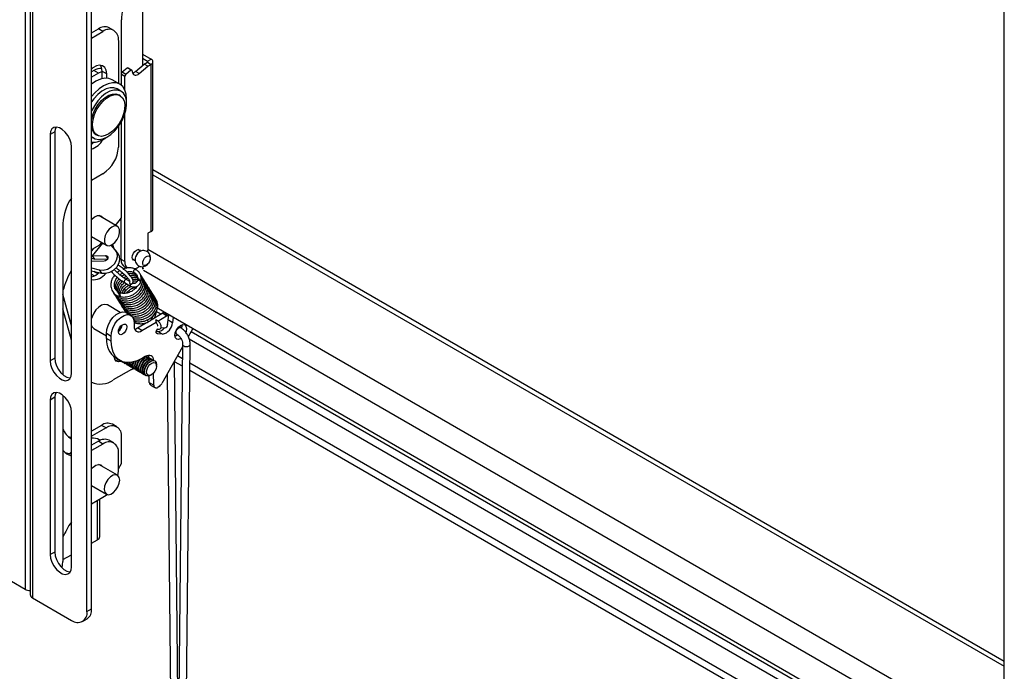
# Model space of a CAD drawing. Units: inches. Extents: x 1 to 327, y 1 to 205.
# Drawn here: x 265 to 276, y 161 to 168 of the extents above; entities that cross this region are included whole.
import ezdxf

# ---------------------------------------------------------------- set-up
doc = ezdxf.new("R2010")
doc.units = ezdxf.units.IN
doc.header["$MEASUREMENT"] = 0

msp = doc.modelspace()

# ---------------------------------------------------------------- linework, layer by layer
at = {"color": 7, "linetype": 'Continuous', "lineweight": 25}
for p, q in [((265.245, 176.456), (265.245, 161.619)), ((265.303, 176.395), (265.303, 161.558)), ((265.33, 176.358), (265.33, 161.521)), ((265.955, 161.364), (265.955, 175.793)), ((266.008, 161.395), (266.008, 175.823)), ((276.49, 155.283), (276.49, 169.711)), ((266.592, 168.886), (266.592, 167.631)), ((266.352, 167.404), (266.352, 168.158)), ((266.008, 168.008), (266.086, 168.054)), ((266.139, 168.023), (266.086, 168.054)), ((266.264, 168.036), (266.211, 168.066)), ((266.008, 167.947), (266.139, 168.023)), ((266.316, 167.921), (266.316, 167.427)), ((266.592, 167.764), (266.691, 167.706)), ((266.592, 167.715), (266.649, 167.682)), ((266.649, 167.682), (266.691, 167.706)), ((266.034, 167.574), (266.008, 167.559)), ((266.086, 167.543), (266.034, 167.574)), ((266.359, 167.558), (266.416, 167.607)), ((266.401, 167.534), (266.459, 167.582)), ((266.459, 167.582), (266.416, 167.607)), ((266.416, 167.607), (266.43, 167.605)), ((266.43, 167.605), (266.472, 167.58)), ((266.472, 167.58), (266.459, 167.582)), ((266.472, 167.58), (266.479, 167.551)), ((266.513, 167.565), (266.613, 167.649)), ((266.555, 167.54), (266.655, 167.625)), ((266.613, 167.649), (266.649, 167.67)), ((266.655, 167.625), (266.613, 167.649)), ((266.649, 167.67), (266.691, 167.645)), ((266.655, 167.625), (266.691, 167.645)), ((266.691, 165.726), (266.691, 167.645)), ((266.713, 165.757), (266.713, 167.676)), ((266.086, 167.543), (266.008, 167.498)), ((266.129, 167.568), (266.182, 167.537)), ((266.129, 167.48), (266.129, 167.568)), ((266.182, 167.486), (266.182, 167.537)), ((266.333, 167.418), (266.244, 167.469)), ((266.352, 167.54), (266.359, 167.558)), ((266.391, 167.508), (266.352, 167.53)), ((266.359, 167.558), (266.401, 167.534)), ((266.401, 167.534), (266.391, 167.508)), ((266.391, 167.35), (266.391, 167.508)), ((266.555, 167.54), (266.513, 167.565)), ((266.345, 167.338), (266.301, 167.364)), ((266.335, 167.286), (266.32, 167.295)), ((266.391, 165.381), (266.391, 167.08)), ((266.316, 166.932), (266.316, 166.696)), ((266.352, 165.882), (266.352, 166.989)), ((265.586, 166.87), (265.534, 166.839)), ((265.534, 166.839), (265.534, 164.241)), ((265.586, 166.87), (265.586, 164.272)), ((266.008, 166.811), (266.033, 166.797)), ((266.058, 166.84), (266.073, 166.832)), ((265.777, 164.101), (265.777, 166.699)), ((266.139, 166.39), (266.008, 166.314)), ((276.49, 160.791), (266.713, 166.435)), ((266.305, 165.785), (266.091, 165.909)), ((266.284, 165.797), (266.352, 165.882)), ((266.348, 165.405), (266.348, 165.878)), ((265.68, 165.819), (265.68, 164.081)), ((266.008, 165.668), (266.18, 165.569)), ((266.008, 165.666), (266.011, 165.666)), ((266.691, 165.726), (266.656, 165.706)), ((266.656, 165.706), (266.656, 165.534)), ((266.016, 165.523), (266.104, 165.574)), ((266.104, 165.574), (266.125, 165.6)), ((266.281, 165.517), (266.234, 165.571)), ((266.249, 165.579), (266.259, 165.542)), ((266.008, 165.518), (266.016, 165.523)), ((266.008, 165.444), (266.019, 165.447)), ((266.019, 165.447), (266.167, 165.451)), ((266.046, 165.409), (266.019, 165.447)), ((266.167, 165.451), (266.194, 165.414)), ((266.315, 165.471), (266.288, 165.508)), ((266.571, 165.501), (266.54, 165.519)), ((266.656, 165.534), (266.652, 165.495)), ((266.008, 165.419), (266.046, 165.409)), ((266.154, 165.386), (266.008, 165.381)), ((266.046, 165.409), (266.194, 165.414)), ((266.391, 165.381), (266.348, 165.405)), ((266.387, 165.32), (266.411, 165.306)), ((266.478, 165.413), (266.51, 165.394)), ((266.592, 165.323), (266.592, 165.298)), ((266.008, 165.308), (266.097, 165.287)), ((266.008, 165.277), (266.123, 165.25)), ((266.034, 165.271), (266.081, 165.243)), ((266.097, 165.287), (266.123, 165.25)), ((266.592, 165.298), (266.608, 165.307)), ((266.385, 165.142), (266.455, 165.1)), ((266.448, 165.152), (266.406, 165.177)), ((266.427, 165.165), (266.44, 165.17)), ((265.777, 164.645), (265.68, 165.007)), ((266.384, 165.022), (266.399, 165.046)), ((266.337, 164.798), (266.191, 164.883)), ((265.777, 164.478), (265.68, 164.84)), ((266.394, 164.811), (266.401, 164.797)), ((266.458, 164.765), (266.405, 164.795)), ((266.692, 164.713), (266.817, 164.788)), ((266.756, 164.832), (266.73, 164.736)), ((266.749, 164.858), (276.49, 159.234)), ((266.756, 164.854), (266.756, 164.832)), ((266.769, 164.697), (266.87, 164.758)), ((266.87, 164.758), (266.817, 164.788)), ((266.886, 164.76), (266.833, 164.79)), ((266.893, 164.774), (266.891, 164.755)), ((266.008, 164.646), (266.013, 164.636)), ((266.497, 164.682), (266.497, 164.637)), ((266.534, 164.619), (266.64, 164.682)), ((266.587, 164.589), (266.751, 164.686)), ((266.882, 164.657), (266.892, 164.741)), ((266.946, 164.744), (266.938, 164.679)), ((267.023, 164.627), (267.011, 164.633)), ((266.035, 164.612), (266.179, 164.529)), ((266.232, 164.523), (266.179, 164.554)), ((266.18, 164.497), (266.179, 164.554)), ((266.232, 164.467), (266.232, 164.523)), ((266.587, 164.589), (266.534, 164.619)), ((266.77, 164.579), (266.751, 164.58)), ((266.823, 164.548), (266.764, 164.552)), ((266.823, 164.548), (266.77, 164.579)), ((266.805, 164.624), (266.851, 164.621)), ((266.98, 164.552), (266.987, 164.548)), ((267.03, 164.623), (267.023, 164.627)), ((267.172, 164.613), (267.119, 164.519)), ((266.232, 164.467), (266.18, 164.497)), ((267.054, 164.432), (266.993, 158.752)), ((267.079, 158.752), (267.14, 164.431)), ((266.629, 164.295), (266.592, 164.273)), ((266.633, 164.297), (266.644, 164.293)), ((266.648, 164.291), (266.644, 164.293)), ((267.054, 164.404), (266.815, 163.98)), ((267.052, 164.264), (266.994, 164.298)), ((265.586, 164.272), (265.534, 164.241)), ((266.272, 164.282), (266.279, 164.276)), ((266.279, 164.276), (266.283, 164.274)), ((266.279, 164.276), (266.279, 164.276)), ((266.283, 164.275), (266.336, 164.245)), ((266.3, 164.264), (266.305, 164.261)), ((266.322, 164.251), (266.327, 164.249)), ((266.345, 164.239), (266.35, 164.236)), ((266.367, 164.226), (266.372, 164.223)), ((266.389, 164.213), (266.394, 164.21)), ((266.411, 164.2), (266.416, 164.197)), ((266.434, 164.187), (266.439, 164.184)), ((266.671, 164.278), (266.666, 164.281)), ((266.693, 164.265), (266.688, 164.268)), ((266.715, 164.252), (266.71, 164.255)), ((266.734, 164.241), (266.733, 164.242)), ((266.754, 164.182), (266.754, 164.196)), ((267.006, 159.914), (266.96, 164.237)), ((267.052, 164.179), (266.96, 164.232)), ((276.49, 158.816), (267.138, 164.214)), ((266.468, 164.144), (266.257, 164.022)), ((266.456, 164.174), (266.461, 164.171)), ((266.468, 164.144), (266.49, 164.159)), ((266.478, 164.161), (266.483, 164.159)), ((266.501, 164.149), (266.505, 164.146)), ((266.523, 164.136), (266.528, 164.133)), ((266.545, 164.123), (266.55, 164.12)), ((266.567, 164.11), (266.572, 164.107)), ((266.59, 164.097), (266.595, 164.094)), ((266.612, 164.084), (266.617, 164.081)), ((266.634, 164.071), (266.635, 164.071)), ((266.671, 163.992), (266.669, 164.069)), ((266.685, 164.076), (266.697, 164.083)), ((266.723, 163.962), (266.721, 164.103)), ((266.875, 164.087), (266.932, 158.787)), ((276.49, 158.73), (267.137, 164.129)), ((266.671, 163.992), (266.723, 163.962)), ((266.684, 163.964), (266.736, 163.934)), ((265.68, 163.845), (265.68, 161.94)), ((266.784, 163.947), (266.768, 163.937)), ((265.586, 163.823), (265.534, 163.792)), ((265.534, 163.792), (265.534, 162.017)), ((265.586, 163.823), (265.586, 162.047)), ((265.777, 161.877), (265.777, 163.652)), ((266.3, 163.483), (266.247, 163.513)), ((266.122, 163.501), (266.008, 163.435)), ((266.175, 163.471), (266.016, 163.379)), ((266.175, 163.471), (266.122, 163.501)), ((265.741, 163.372), (265.777, 163.363)), ((266.016, 163.379), (266.008, 163.374)), ((266.087, 163.318), (266.008, 163.272)), ((266.139, 163.287), (266.008, 163.211)), ((266.139, 163.287), (266.087, 163.318)), ((266.11, 163.329), (266.097, 163.336)), ((266.264, 163.299), (266.212, 163.33)), ((266.352, 163.062), (266.352, 163.368)), ((266.316, 162.981), (266.316, 163.185)), ((266.305, 162.928), (266.091, 163.051)), ((266.316, 163.001), (266.352, 163.062)), ((266.008, 162.81), (266.18, 162.711)), ((266.011, 162.808), (266.008, 162.808)), ((266.008, 162.599), (266.139, 162.675)), ((266.102, 162.225), (266.102, 162.653)), ((266.008, 162.15), (266.075, 162.188)), ((265.586, 162.047), (265.534, 162.017)), ((264.531, 162.032), (265.245, 161.619)), ((265.68, 161.96), (265.777, 162.016)), ((265.33, 161.521), (265.779, 161.262)), ((265.955, 161.364), (266.008, 161.395)), ((265.904, 161.25), (265.956, 161.28))]:
    msp.add_line(p, q, dxfattribs=at)
at = {"color": 8, "linetype": 'Continuous', "lineweight": 25}
for p, q in [((266.649, 167.682), (266.649, 167.67)), ((266.713, 166.379), (276.49, 160.735)), ((266.019, 165.447), (266.137, 165.593)), ((266.008, 165.502), (266.033, 165.533)), ((266.656, 165.524), (276.49, 159.846)), ((266.008, 165.238), (266.042, 165.219)), ((266.606, 165.283), (276.49, 159.578)), ((266.75, 164.81), (266.803, 164.78)), ((266.938, 164.679), (266.888, 164.707)), ((267.03, 164.648), (267.045, 164.64)), ((266.764, 164.552), (266.753, 164.558)), ((267.152, 164.578), (276.49, 159.187)), ((267.13, 164.493), (276.49, 159.089)), ((266.008, 163.383), (266.016, 163.379)), ((266.075, 162.188), (266.075, 162.638))]:
    msp.add_line(p, q, dxfattribs=at)
at = {"color": 7, "linetype": 'Continuous', "lineweight": 25, "flags": 128}
for points in [[(266.182, 167.537), (266.176, 167.579), (266.16, 167.611), (266.134, 167.63), (266.101, 167.636), (266.063, 167.627), (266.024, 167.604), (266.008, 167.591)], [(266.129, 167.568), (266.123, 167.61), (266.111, 167.636)], [(266.244, 167.469), (266.205, 167.483), (266.159, 167.486), (266.109, 167.475), (266.058, 167.451), (266.008, 167.417)], [(266.129, 167.562), (266.121, 167.559), (266.086, 167.543)], [(266.479, 167.551), (266.483, 167.54), (266.489, 167.531), (266.497, 167.525), (266.507, 167.522), (266.518, 167.522), (266.53, 167.525), (266.543, 167.531), (266.555, 167.54)], [(266.293, 167.432), (266.247, 167.435), (266.198, 167.423), (266.146, 167.4), (266.094, 167.364), (266.045, 167.318), (266.008, 167.276)], [(266.301, 167.364), (266.301, 167.364), (266.263, 167.377), (266.221, 167.376), (266.174, 167.363), (266.126, 167.336), (266.079, 167.299), (266.036, 167.251), (266.008, 167.214)], [(266.382, 167.054), (266.4, 167.116), (266.409, 167.175), (266.408, 167.229), (266.396, 167.276), (266.375, 167.313), (266.345, 167.339), (266.307, 167.351), (266.264, 167.351), (266.218, 167.337), (266.17, 167.311), (266.123, 167.273), (266.079, 167.226), (266.041, 167.171), (266.009, 167.112), (266.008, 167.11)], [(266.409, 167.217), (266.41, 167.245), (266.405, 167.302), (266.39, 167.351), (266.366, 167.39), (266.333, 167.417), (266.293, 167.432)], [(266.008, 167.012), (266.01, 167.022), (266.026, 167.077), (266.051, 167.132), (266.084, 167.184), (266.122, 167.229), (266.164, 167.265), (266.207, 167.291), (266.249, 167.305), (266.288, 167.306), (266.32, 167.295)], [(266.018, 166.96), (266.025, 167.013), (266.041, 167.069), (266.066, 167.124), (266.099, 167.175), (266.137, 167.22), (266.179, 167.257), (266.222, 167.283), (266.264, 167.297), (266.303, 167.298), (266.336, 167.286), (266.363, 167.262), (266.381, 167.227), (266.389, 167.183), (266.387, 167.132), (266.376, 167.077), (266.355, 167.022), (266.326, 166.968), (266.29, 166.919), (266.25, 166.878), (266.208, 166.847), (266.165, 166.827), (266.124, 166.819), (266.087, 166.825), (266.057, 166.843), (266.035, 166.873), (266.022, 166.913), (266.018, 166.96)], [(266.008, 166.817), (266.017, 166.808), (266.051, 166.789), (266.092, 166.782), (266.136, 166.789), (266.184, 166.81), (266.231, 166.842), (266.277, 166.884), (266.319, 166.936), (266.354, 166.993), (266.382, 167.054)], [(265.777, 166.699), (265.772, 166.741), (265.757, 166.786), (265.735, 166.829), (265.706, 166.867), (265.672, 166.898), (265.638, 166.918), (265.605, 166.926), (265.575, 166.921), (265.553, 166.904), (265.538, 166.876), (265.534, 166.839)], [(265.6, 166.926), (265.591, 166.906), (265.586, 166.87)], [(266.008, 166.728), (266.011, 166.729), (266.036, 166.751)], [(266.136, 165.883), (266.125, 165.897), (266.103, 165.908), (266.074, 165.906), (266.043, 165.891), (266.013, 165.865), (266.008, 165.859)], [(266.156, 165.606), (266.167, 165.58), (266.188, 165.565), (266.215, 165.564), (266.245, 165.577), (266.275, 165.602), (266.301, 165.635), (266.32, 165.674), (266.33, 165.713), (266.329, 165.748), (266.317, 165.774), (266.297, 165.789), (266.27, 165.79), (266.239, 165.777), (266.209, 165.753), (266.183, 165.719), (266.164, 165.68), (266.155, 165.641), (266.156, 165.606)], [(266.097, 165.287), (266.142, 165.284), (266.19, 165.296), (266.234, 165.32), (266.271, 165.355), (266.296, 165.396), (266.306, 165.44), (266.301, 165.482), (266.281, 165.517)], [(266.123, 165.25), (266.169, 165.247), (266.216, 165.258), (266.261, 165.282), (266.297, 165.317), (266.322, 165.359), (266.333, 165.403), (266.328, 165.444), (266.315, 165.471)], [(266.167, 165.451), (266.18, 165.449), (266.19, 165.442), (266.195, 165.432), (266.195, 165.419), (266.19, 165.407), (266.181, 165.396), (266.168, 165.389), (266.154, 165.386)], [(266.507, 165.396), (266.505, 165.396), (266.489, 165.399), (266.479, 165.411), (266.475, 165.43), (266.479, 165.453), (266.489, 165.477), (266.505, 165.498), (266.523, 165.513), (266.542, 165.52), (266.557, 165.516), (266.568, 165.504), (266.569, 165.502)], [(266.596, 165.357), (266.596, 165.377), (266.603, 165.399), (266.615, 165.419), (266.631, 165.436), (266.648, 165.445), (266.664, 165.446), (266.675, 165.439), (266.682, 165.425), (266.681, 165.405), (266.675, 165.383), (266.663, 165.362), (266.647, 165.346), (266.63, 165.337), (266.614, 165.335), (266.602, 165.342), (266.596, 165.357)], [(266.496, 165.256), (266.494, 165.258), (266.492, 165.264), (266.492, 165.27), (266.495, 165.278), (266.499, 165.285)], [(266.499, 165.285), (266.505, 165.29), (266.51, 165.292), (266.515, 165.292), (266.517, 165.291)], [(266.191, 164.883), (266.183, 164.886), (266.154, 164.89), (266.122, 164.88), (266.09, 164.859), (266.059, 164.828), (266.033, 164.789), (266.014, 164.747), (266.008, 164.729)], [(266.179, 164.554), (266.183, 164.6), (266.199, 164.648), (266.223, 164.696), (266.254, 164.738), (266.29, 164.772), (266.328, 164.794), (266.364, 164.804), (266.396, 164.799), (266.405, 164.795)], [(266.232, 164.523), (266.236, 164.569), (266.251, 164.618), (266.276, 164.665), (266.307, 164.708), (266.343, 164.741), (266.381, 164.764), (266.417, 164.773), (266.449, 164.769), (266.474, 164.751), (266.491, 164.721), (266.497, 164.682)], [(266.708, 164.746), (266.711, 164.749), (266.715, 164.755), (266.718, 164.759), (266.72, 164.762), (266.719, 164.762), (266.716, 164.76), (266.712, 164.756), (266.709, 164.753)], [(266.892, 164.741), (266.893, 164.747), (266.892, 164.752), (266.89, 164.756), (266.887, 164.759), (266.884, 164.761), (266.88, 164.761), (266.875, 164.76), (266.87, 164.758)], [(266.013, 164.636), (266.031, 164.615), (266.035, 164.612)], [(266.316, 164.574), (266.319, 164.597), (266.33, 164.621), (266.345, 164.642), (266.363, 164.657), (266.382, 164.664), (266.398, 164.662), (266.408, 164.65), (266.412, 164.631), (266.409, 164.608), (266.399, 164.584), (266.383, 164.563), (266.365, 164.547), (266.346, 164.541), (266.331, 164.543), (266.32, 164.555), (266.316, 164.574)], [(266.497, 164.637), (266.499, 164.618), (266.505, 164.602), (266.513, 164.59), (266.524, 164.581), (266.538, 164.576), (266.553, 164.576), (266.57, 164.58), (266.587, 164.589)], [(266.965, 164.533), (266.97, 164.565), (266.984, 164.598), (267.005, 164.627), (267.03, 164.648), (267.056, 164.658), (267.078, 164.654), (267.092, 164.638), (267.098, 164.612), (267.093, 164.58), (267.09, 164.569)], [(267.044, 164.655), (267.045, 164.643), (267.042, 164.616)], [(266.503, 164.607), (266.517, 164.611), (266.534, 164.619)], [(266.764, 164.552), (266.756, 164.555), (266.751, 164.564), (266.75, 164.576), (266.753, 164.59), (266.761, 164.604), (266.764, 164.609)], [(267.034, 164.497), (267.033, 164.497), (267.007, 164.487), (266.986, 164.491), (266.971, 164.507), (266.965, 164.533)], [(266.998, 164.541), (266.98, 164.527), (266.966, 164.521)], [(266.592, 164.273), (266.531, 164.243), (266.471, 164.225), (266.414, 164.222), (266.363, 164.232), (266.319, 164.256), (266.283, 164.292), (266.256, 164.341), (266.239, 164.399), (266.232, 164.467)], [(266.629, 164.295), (266.646, 164.304), (266.663, 164.308), (266.679, 164.308), (266.692, 164.303), (266.703, 164.294), (266.712, 164.282), (266.717, 164.266), (266.719, 164.249)], [(266.629, 164.295), (266.651, 164.289), (266.656, 164.284)], [(266.666, 164.28), (266.664, 164.296), (266.661, 164.307)], [(265.534, 164.241), (265.538, 164.199), (265.553, 164.154), (265.575, 164.111), (265.605, 164.073), (265.638, 164.042), (265.672, 164.022), (265.706, 164.014), (265.735, 164.019), (265.757, 164.036), (265.772, 164.064), (265.777, 164.101)], [(265.586, 164.272), (265.591, 164.229), (265.606, 164.185), (265.628, 164.141), (265.657, 164.103), (265.691, 164.073), (265.725, 164.053), (265.758, 164.045), (265.763, 164.045)], [(266.349, 164.236), (266.345, 164.234), (266.316, 164.229), (266.292, 164.239), (266.277, 164.261), (266.272, 164.282)], [(266.29, 164.271), (266.28, 164.276), (266.276, 164.28)], [(266.284, 164.247), (266.313, 164.252), (266.319, 164.254)], [(266.3, 164.264), (266.298, 164.266), (266.294, 164.269)], [(266.312, 164.258), (266.303, 164.263), (266.299, 164.266)], [(266.322, 164.251), (266.32, 164.253), (266.316, 164.256)], [(266.334, 164.246), (266.325, 164.25), (266.321, 164.253)], [(266.345, 164.239), (266.342, 164.24), (266.338, 164.243)], [(266.359, 164.232), (266.347, 164.237), (266.343, 164.241)], [(266.367, 164.226), (266.365, 164.227), (266.357, 164.234)], [(266.381, 164.219), (266.37, 164.224), (266.361, 164.233)], [(266.389, 164.213), (266.387, 164.214), (266.375, 164.228)], [(266.404, 164.206), (266.392, 164.212), (266.379, 164.227)], [(266.493, 164.155), (266.481, 164.16), (266.467, 164.179), (266.463, 164.208), (266.465, 164.224)], [(266.501, 164.149), (266.498, 164.15), (266.484, 164.169), (266.48, 164.198), (266.486, 164.228)], [(266.515, 164.142), (266.503, 164.147), (266.489, 164.166), (266.485, 164.195), (266.492, 164.229), (266.492, 164.23)], [(266.537, 164.129), (266.525, 164.134), (266.511, 164.153), (266.507, 164.182), (266.514, 164.216), (266.524, 164.24)], [(266.545, 164.123), (266.543, 164.124), (266.529, 164.143), (266.525, 164.172), (266.531, 164.206), (266.548, 164.241), (266.557, 164.254)], [(266.559, 164.116), (266.548, 164.122), (266.534, 164.14), (266.53, 164.169), (266.536, 164.203), (266.552, 164.238), (266.569, 164.26)], [(266.567, 164.11), (266.565, 164.112), (266.551, 164.13), (266.547, 164.159), (266.554, 164.193), (266.57, 164.228), (266.593, 164.257), (266.62, 164.278), (266.646, 164.285), (266.666, 164.281)], [(266.582, 164.104), (266.57, 164.109), (266.556, 164.128), (266.552, 164.156), (266.559, 164.19), (266.575, 164.225), (266.598, 164.255), (266.625, 164.275), (266.651, 164.282), (266.673, 164.276), (266.679, 164.271)], [(266.59, 164.097), (266.587, 164.099), (266.573, 164.117), (266.569, 164.146), (266.576, 164.18), (266.592, 164.215), (266.615, 164.245), (266.642, 164.265), (266.669, 164.272), (266.688, 164.268)], [(266.604, 164.091), (266.592, 164.096), (266.578, 164.115), (266.574, 164.143), (266.581, 164.178), (266.597, 164.212), (266.62, 164.242), (266.647, 164.262), (266.674, 164.269), (266.695, 164.263), (266.701, 164.258)], [(266.612, 164.084), (266.61, 164.086), (266.596, 164.105), (266.592, 164.133), (266.598, 164.168), (266.614, 164.202), (266.638, 164.232), (266.665, 164.252), (266.691, 164.259), (266.71, 164.255)], [(266.626, 164.078), (266.614, 164.083), (266.601, 164.102), (266.597, 164.131), (266.603, 164.165), (266.619, 164.199), (266.643, 164.229), (266.669, 164.249), (266.696, 164.257), (266.718, 164.25), (266.723, 164.246)], [(266.634, 164.071), (266.632, 164.073), (266.618, 164.092), (266.614, 164.12), (266.62, 164.155), (266.637, 164.189), (266.66, 164.219), (266.687, 164.239), (266.713, 164.247), (266.733, 164.242)], [(266.622, 164.154), (266.638, 164.189), (266.661, 164.218), (266.688, 164.238), (266.714, 164.246), (266.736, 164.24), (266.75, 164.221), (266.754, 164.196)], [(266.645, 164.147), (266.659, 164.176), (266.678, 164.2), (266.7, 164.216), (266.721, 164.223), (266.739, 164.218), (266.751, 164.202), (266.754, 164.179), (266.749, 164.15), (266.735, 164.122), (266.716, 164.098), (266.694, 164.081), (266.673, 164.075), (266.655, 164.08), (266.643, 164.095), (266.64, 164.119), (266.645, 164.147)], [(266.685, 164.076), (266.681, 164.074), (266.655, 164.066), (266.633, 164.072), (266.619, 164.091), (266.615, 164.12), (266.622, 164.154)], [(266.723, 163.962), (266.724, 163.952), (266.727, 163.944), (266.731, 163.938), (266.737, 163.934), (266.744, 163.931), (266.751, 163.931), (266.76, 163.933), (266.768, 163.937)], [(265.777, 163.652), (265.772, 163.694), (265.757, 163.739), (265.735, 163.782), (265.706, 163.821), (265.672, 163.851), (265.638, 163.871), (265.605, 163.879), (265.575, 163.874), (265.553, 163.857), (265.538, 163.829), (265.534, 163.792)], [(265.6, 163.879), (265.591, 163.859), (265.586, 163.823)], [(265.705, 163.188), (265.751, 163.178), (265.777, 163.178)], [(265.777, 163.199), (265.763, 163.181), (265.76, 163.178)], [(266.008, 163.002), (266.028, 163.022), (266.059, 163.043), (266.089, 163.051), (266.115, 163.047), (266.134, 163.029), (266.136, 163.025)], [(266.31, 162.924), (266.313, 162.939), (266.316, 162.981)], [(266.224, 162.909), (266.196, 162.88), (266.173, 162.843), (266.158, 162.803), (266.154, 162.766), (266.16, 162.735), (266.176, 162.714), (266.2, 162.705), (266.229, 162.711), (266.26, 162.73), (266.288, 162.759), (266.311, 162.796), (266.326, 162.836), (266.331, 162.873), (266.324, 162.904), (266.308, 162.925), (266.284, 162.934), (266.255, 162.928), (266.224, 162.909)], [(266.139, 162.675), (266.174, 162.698), (266.186, 162.708)], [(265.586, 162.047), (265.591, 162.005), (265.606, 161.96), (265.628, 161.917), (265.657, 161.879), (265.691, 161.848), (265.725, 161.828), (265.758, 161.82), (265.763, 161.82)], [(265.534, 162.017), (265.538, 161.975), (265.553, 161.93), (265.575, 161.887), (265.605, 161.848), (265.638, 161.818), (265.672, 161.798), (265.706, 161.79), (265.735, 161.795), (265.757, 161.812), (265.772, 161.84), (265.777, 161.877)], [(265.67, 161.866), (265.676, 161.898), (265.68, 161.94)]]:
    msp.add_lwpolyline(points, dxfattribs=at)
at = {"color": 8, "linetype": 'Continuous', "lineweight": 25, "flags": 128}
for points in [[(266.987, 164.548), (266.981, 164.556), (266.978, 164.568), (266.981, 164.583), (266.987, 164.598), (266.997, 164.611), (267.009, 164.621)], [(267.004, 164.626), (267.013, 164.629), (267.023, 164.627)], [(267.009, 164.621), (267.02, 164.625), (267.03, 164.623), (267.03, 164.623)], [(267.054, 164.431), (267.058, 164.422), (267.067, 164.414), (267.081, 164.408), (267.097, 164.406), (267.114, 164.408), (267.128, 164.413)], [(267.128, 164.413), (267.137, 164.421), (267.14, 164.431)]]:
    msp.add_lwpolyline(points, dxfattribs=at)
at = {"color": 7, "linetype": 'Continuous', "lineweight": 25}
for centre, radius, start, end in [((267.002, 168.146), 0.651, 157.9788, 178.8918), ((266.16, 167.951), 0.126, 65.6929, 125.6176), ((266.208, 167.939), 0.109, 350.786, 129.2033), ((266.68, 167.676), 0.0327, 290.7834, 69.2166), ((266.114, 167.449), 0.148, 85.1506, 122.8539), ((266.647, 167.676), 0.00655, 290.7834, 69.2166), ((266.46, 167.623), 0.0788, 284.3289, 312.0113), ((266.116, 166.933), 0.109, 189.5987, 237.8286), ((266.019, 167), 0.249, 267.4792, 307.3818), ((265.921, 166.902), 0.247, 290.5629, 331.1325), ((265.932, 166.714), 0.384, 302.6055, 357.3945), ((266.243, 165.794), 0.564, 145.7986, 177.534), ((266.676, 165.76), 0.0376, 294.3747, 354.3052), ((266.611, 165.407), 0.101, 130.1137, 162.1094), ((266.441, 165.395), 0.0927, 173.7999, 234.8879), ((266.49, 165.372), 0.0995, 175.043, 222.5966), ((266.433, 165.464), 0.183, 291.6306, 312.3261), ((266.465, 164.852), 0.809, 148.4665, 166.002), ((265.948, 165.413), 0.216, 286.2599, 313.2659), ((266.028, 165.348), 0.175, 263.4754, 324.4149), ((266.464, 165.138), 0.0211, 140.7056, 219.6411), ((266.827, 164.776), 0.0157, 65.4738, 127.17), ((266.253, 164.667), 0.107, 306.4475, 353.5578), ((266.794, 164.689), 0.144, 281.6496, 355.8615), ((266.843, 164.66), 0.0393, 281.6496, 355.8615), ((266.761, 164.681), 0.103, 274.9293, 324.6285), ((266.426, 164.477), 0.247, 175.3006, 234.7332), ((266.433, 164.234), 0.0402, 194.4559, 237.8836), ((266.436, 164.231), 0.0389, 191.2607, 254.2584), ((266.457, 164.224), 0.0433, 182.4329, 237.0777), ((266.46, 164.221), 0.0417, 178.7452, 252.9385), ((266.482, 164.214), 0.0473, 170.5348, 236.2407), ((266.489, 164.213), 0.0493, 170.3329, 247.4282), ((266.514, 164.206), 0.0573, 162.6104, 231.4422), ((266.581, 164.19), 0.0801, 144.1541, 223.0008), ((266.11, 164.229), 0.254, 245.9829, 305.3276), ((266.701, 163.99), 0.0309, 175.3324, 234.7014), ((266.734, 164.023), 0.0914, 302.7219, 331.6512), ((266.195, 163.399), 0.126, 65.6929, 125.6176), ((265.87, 163.524), 0.199, 196.8137, 242.0187), ((266.244, 163.386), 0.109, 350.786, 129.2033), ((266.027, 163.206), 0.148, 61.7636, 97.4199), ((266.16, 163.215), 0.126, 65.6929, 125.6176), ((266.208, 163.202), 0.109, 350.786, 129.2033), ((265.816, 163.319), 0.171, 217.2158, 256.7833), ((266.474, 161.89), 0.859, 144.3079, 157.6907), ((266.057, 162.229), 0.0451, 294.3747, 354.3052), ((265.305, 161.732), 0.128, 241.8799, 269.0515), ((265.348, 161.563), 0.0451, 185.6948, 245.6253), ((265.848, 161.347), 0.109, 230.7967, 9.214), ((265.889, 161.38), 0.12, 304.0564, 7.2558)]:
    msp.add_arc(centre, radius, start, end, dxfattribs=at)
at = {"color": 8, "linetype": 'Continuous', "lineweight": 25}
for centre, radius, start, end in [((266.372, 165.039), 0.0276, 15.5129, 64.8542), ((266.991, 164.569), 0.0193, 176.5769, 237.3311)]:
    msp.add_arc(centre, radius, start, end, dxfattribs=at)
at = {"color": 7, "linetype": 'Continuous', "lineweight": 25}
for points, knots in [([(266.525, 165.458), (266.521, 165.45), (266.511, 165.433), (266.508, 165.409), (266.51, 165.394), (266.51, 165.389)], [0, 0, 0, 0, 0.356023, 0.789748, 1, 1, 1, 1]), ([(266.67, 165.375), (266.672, 165.379), (266.68, 165.392), (266.685, 165.417), (266.683, 165.447), (266.671, 165.474), (266.65, 165.496), (266.623, 165.508), (266.595, 165.509), (266.57, 165.502), (266.547, 165.487), (266.531, 165.472), (266.526, 165.46), (266.525, 165.458)], [0, 0, 0, 0, 0.047105, 0.163713, 0.26841, 0.371446, 0.473864, 0.585006, 0.680912, 0.771274, 0.86574, 0.970135, 1, 1, 1, 1]), ([(266.448, 165.125), (266.452, 165.123), (266.461, 165.12), (266.473, 165.124), (266.481, 165.133), (266.487, 165.148), (266.484, 165.169), (266.471, 165.197), (266.447, 165.228), (266.411, 165.266), (266.37, 165.301), (266.336, 165.328), (266.317, 165.339), (266.312, 165.342)], [0, 0, 0, 0, 0.056719, 0.112967, 0.167858, 0.220395, 0.315394, 0.396396, 0.538346, 0.674556, 0.808645, 0.945815, 1, 1, 1, 1]), ([(266.51, 165.389), (266.513, 165.38), (266.518, 165.361), (266.538, 165.339), (266.563, 165.325), (266.591, 165.321), (266.617, 165.326), (266.64, 165.339), (266.659, 165.355), (266.667, 165.369), (266.67, 165.375)], [0, 0, 0, 0, 0.139048, 0.273497, 0.407453, 0.536917, 0.656097, 0.777486, 0.909724, 1, 1, 1, 1]), ([(266.275, 165.225), (266.265, 165.214), (266.244, 165.188), (266.23, 165.143), (266.227, 165.091), (266.244, 165.039), (266.284, 164.999), (266.336, 164.977), (266.394, 164.972), (266.447, 164.984), (266.49, 165.004), (266.528, 165.031), (266.562, 165.068), (266.587, 165.117), (266.594, 165.161), (266.588, 165.199), (266.579, 165.222), (266.569, 165.234), (266.566, 165.237)], [0, 0, 0, 0, 0.05737, 0.124051, 0.184968, 0.267918, 0.351272, 0.423585, 0.497672, 0.576932, 0.622348, 0.670904, 0.749822, 0.809385, 0.888012, 0.932804, 0.978672, 1, 1, 1, 1]), ([(266.236, 165.267), (266.242, 165.26), (266.254, 165.246), (266.279, 165.221), (266.311, 165.193), (266.35, 165.163), (266.376, 165.148), (266.389, 165.14)], [0, 0, 0, 0, 0.14524, 0.312981, 0.511235, 0.740157, 1, 1, 1, 1]), ([(266.257, 165.032), (266.259, 165.028), (266.265, 165.006), (266.297, 164.979), (266.343, 164.957), (266.399, 164.95), (266.454, 164.96), (266.5, 164.98), (266.542, 165.008), (266.578, 165.048), (266.602, 165.099), (266.608, 165.143), (266.601, 165.181), (266.591, 165.204), (266.582, 165.214), (266.579, 165.216)], [0, 0, 0, 0, 0.0229533, 0.1340978, 0.2181222, 0.3092929, 0.4266909, 0.4901497, 0.5552118, 0.6724334, 0.7552197, 0.8539441, 0.9165568, 0.9809988, 1, 1, 1, 1]), ([(266.409, 165.175), (266.397, 165.183), (266.375, 165.196), (266.339, 165.223), (266.31, 165.249), (266.286, 165.272), (266.274, 165.285), (266.269, 165.291)], [0, 0, 0, 0, 0.25371, 0.479216, 0.676107, 0.844087, 1, 1, 1, 1]), ([(266.53, 165.099), (266.529, 165.097), (266.521, 165.082), (266.498, 165.06), (266.467, 165.039), (266.433, 165.023), (266.391, 165.014), (266.345, 165.017), (266.307, 165.034), (266.279, 165.063), (266.268, 165.099), (266.271, 165.138), (266.284, 165.171), (266.297, 165.192), (266.304, 165.2), (266.304, 165.2)], [0, 0, 0, 0, 0.0149569, 0.1207289, 0.1836879, 0.2427148, 0.3466792, 0.445094, 0.5421349, 0.6544453, 0.7642644, 0.8442671, 0.9379281, 0.9974799, 1, 1, 1, 1]), ([(266.289, 165.308), (266.295, 165.305), (266.312, 165.294), (266.345, 165.269), (266.382, 165.237), (266.413, 165.205), (266.434, 165.179), (266.442, 165.165), (266.446, 165.164), (266.447, 165.164)], [0, 0, 0, 0, 0.0917837, 0.2745544, 0.4527475, 0.6326128, 0.8157236, 0.9146006, 1, 1, 1, 1]), ([(266.333, 165.277), (266.329, 165.275), (266.318, 165.269), (266.309, 165.261), (266.303, 165.256)], [0, 0, 0, 0, 0.371856, 1, 1, 1, 1]), ([(266.334, 165.229), (266.339, 165.232), (266.349, 165.241), (266.36, 165.246), (266.367, 165.249)], [0, 0, 0, 0, 0.476956, 1, 1, 1, 1]), ([(266.355, 165.212), (266.357, 165.214), (266.366, 165.222), (266.378, 165.227), (266.387, 165.231)], [0, 0, 0, 0, 0.2012435, 1, 1, 1, 1]), ([(266.516, 165.292), (266.502, 165.298), (266.475, 165.309), (266.431, 165.31), (266.397, 165.306), (266.379, 165.299), (266.374, 165.297)], [0, 0, 0, 0, 0.3337, 0.637639, 0.902429, 1, 1, 1, 1]), ([(266.378, 165.195), (266.384, 165.2), (266.393, 165.207), (266.403, 165.21), (266.406, 165.211)], [0, 0, 0, 0, 0.659055, 1, 1, 1, 1]), ([(266.411, 165.265), (266.419, 165.266), (266.438, 165.27), (266.469, 165.268), (266.487, 165.259), (266.497, 165.255)], [0, 0, 0, 0, 0.2397809, 0.6051475, 1, 1, 1, 1]), ([(266.431, 165.244), (266.433, 165.245), (266.447, 165.249), (266.476, 165.246), (266.511, 165.237), (266.526, 165.22), (266.532, 165.212)], [0, 0, 0, 0, 0.043715, 0.319594, 0.680549, 1, 1, 1, 1]), ([(266.45, 165.223), (266.459, 165.224), (266.484, 165.226), (266.519, 165.218), (266.535, 165.202), (266.543, 165.194)], [0, 0, 0, 0, 0.236983, 0.639526, 1, 1, 1, 1]), ([(266.466, 165.201), (266.478, 165.202), (266.505, 165.204), (266.538, 165.193), (266.55, 165.179), (266.556, 165.173)], [0, 0, 0, 0, 0.333934, 0.71826, 1, 1, 1, 1]), ([(266.496, 165.256), (266.504, 165.25), (266.519, 165.24), (266.533, 165.217), (266.539, 165.19), (266.536, 165.171), (266.534, 165.161)], [0, 0, 0, 0, 0.24979, 0.499057, 0.748953, 1, 1, 1, 1]), ([(266.574, 165.151), (266.576, 165.165), (266.581, 165.194), (266.571, 165.233), (266.55, 165.268), (266.528, 165.283), (266.517, 165.291)], [0, 0, 0, 0, 0.249325, 0.499618, 0.750157, 1, 1, 1, 1]), ([(266.269, 165.013), (266.271, 165.007), (266.278, 164.99), (266.298, 164.969), (266.328, 164.947), (266.369, 164.932), (266.426, 164.929), (266.48, 164.942), (266.524, 164.965), (266.563, 164.994), (266.597, 165.035), (266.618, 165.086), (266.621, 165.128), (266.612, 165.163), (266.604, 165.185), (266.594, 165.193), (266.593, 165.194)], [0, 0, 0, 0, 0.038515, 0.102581, 0.160104, 0.247714, 0.336097, 0.452673, 0.514484, 0.576088, 0.691461, 0.777647, 0.867348, 0.926768, 0.98975, 1, 1, 1, 1]), ([(266.293, 165.054), (266.289, 165.062), (266.281, 165.08), (266.285, 165.117), (266.298, 165.155), (266.317, 165.175), (266.325, 165.184)], [0, 0, 0, 0, 0.217546, 0.495986, 0.79366, 1, 1, 1, 1]), ([(266.284, 164.988), (266.287, 164.98), (266.296, 164.963), (266.317, 164.943), (266.348, 164.922), (266.391, 164.909), (266.448, 164.908), (266.501, 164.923), (266.545, 164.948), (266.584, 164.979), (266.616, 165.023), (266.633, 165.074), (266.633, 165.123), (266.621, 165.161), (266.603, 165.176), (266.6, 165.178)], [0, 0, 0, 0, 0.046547, 0.10628, 0.163059, 0.255519, 0.336992, 0.452946, 0.516959, 0.579147, 0.694666, 0.783453, 0.866113, 0.976045, 1, 1, 1, 1]), ([(266.307, 165.03), (266.303, 165.04), (266.294, 165.061), (266.3, 165.1), (266.316, 165.14), (266.335, 165.16), (266.344, 165.169)], [0, 0, 0, 0, 0.228022, 0.530474, 0.784032, 1, 1, 1, 1]), ([(266.299, 164.963), (266.302, 164.957), (266.31, 164.941), (266.33, 164.921), (266.363, 164.899), (266.407, 164.886), (266.464, 164.887), (266.513, 164.901), (266.555, 164.923), (266.592, 164.952), (266.625, 164.993), (266.646, 165.045), (266.648, 165.09), (266.638, 165.125), (266.626, 165.146), (266.616, 165.156), (266.613, 165.159)], [0, 0, 0, 0, 0.03886, 0.098619, 0.156882, 0.259452, 0.337171, 0.441434, 0.505026, 0.564172, 0.668052, 0.765045, 0.860238, 0.915347, 0.976111, 1, 1, 1, 1]), ([(266.321, 165.008), (266.317, 165.017), (266.307, 165.038), (266.313, 165.077), (266.33, 165.117), (266.349, 165.142), (266.363, 165.154), (266.365, 165.155)], [0, 0, 0, 0, 0.202977, 0.498603, 0.713113, 0.966364, 1, 1, 1, 1]), ([(266.31, 164.943), (266.316, 164.934), (266.331, 164.907), (266.374, 164.877), (266.43, 164.863), (266.489, 164.867), (266.548, 164.887), (266.601, 164.924), (266.637, 164.97), (266.659, 165.021), (266.662, 165.068), (266.651, 165.106), (266.639, 165.123), (266.633, 165.131)], [0, 0, 0, 0, 0.062382, 0.178581, 0.281905, 0.368865, 0.471269, 0.586164, 0.676012, 0.766005, 0.878092, 0.939322, 1, 1, 1, 1]), ([(266.336, 164.985), (266.331, 164.993), (266.321, 165.013), (266.325, 165.049), (266.34, 165.089), (266.362, 165.12), (266.382, 165.136), (266.388, 165.14)], [0, 0, 0, 0, 0.178064, 0.435667, 0.631084, 0.88832, 1, 1, 1, 1]), ([(266.324, 164.922), (266.325, 164.92), (266.329, 164.909), (266.348, 164.885), (266.384, 164.857), (266.438, 164.842), (266.499, 164.843), (266.554, 164.862), (266.595, 164.889), (266.628, 164.918), (266.656, 164.956), (266.675, 165.006), (266.674, 165.052), (266.663, 165.086), (266.653, 165.099), (266.65, 165.104)], [0, 0, 0, 0, 0.009783, 0.069397, 0.172641, 0.26624, 0.368965, 0.483808, 0.548145, 0.610308, 0.703659, 0.788313, 0.901123, 0.962385, 1, 1, 1, 1]), ([(266.325, 164.951), (266.326, 164.941), (266.328, 164.922), (266.339, 164.894), (266.357, 164.868), (266.38, 164.848), (266.415, 164.829), (266.459, 164.82), (266.517, 164.823), (266.578, 164.844), (266.634, 164.886), (266.671, 164.937), (266.689, 164.99), (266.687, 165.035), (266.673, 165.069), (266.66, 165.091), (266.647, 165.099), (266.643, 165.101)], [0, 0, 0, 0, 0.047144, 0.09754, 0.149034, 0.200529, 0.251564, 0.338279, 0.40746, 0.505702, 0.610653, 0.699518, 0.784852, 0.872506, 0.923507, 0.978842, 1, 1, 1, 1]), ([(266.342, 164.98), (266.341, 164.982), (266.335, 164.995), (266.338, 165.023), (266.351, 165.063), (266.375, 165.096), (266.398, 165.118), (266.409, 165.124), (266.411, 165.126)], [0, 0, 0, 0, 0.0510615, 0.3047607, 0.5152469, 0.7955611, 0.9507476, 1, 1, 1, 1]), ([(266.359, 165.018), (266.36, 165.022), (266.365, 165.042), (266.385, 165.07), (266.412, 165.096), (266.428, 165.107), (266.436, 165.111)], [0, 0, 0, 0, 0.108828, 0.550089, 0.790921, 1, 1, 1, 1]), ([(266.39, 165.17), (266.389, 165.168), (266.386, 165.165), (266.383, 165.159), (266.382, 165.153), (266.381, 165.148), (266.383, 165.144), (266.384, 165.143), (266.385, 165.142)], [0, 0, 0, 0, 0.149417, 0.338416, 0.487833, 0.652613, 0.826307, 1, 1, 1, 1]), ([(266.405, 165.177), (266.405, 165.178), (266.402, 165.178), (266.398, 165.177), (266.394, 165.174), (266.391, 165.171), (266.39, 165.17)], [0, 0, 0, 0, 0.231543, 0.466911, 0.764632, 1, 1, 1, 1]), ([(266.399, 165.046), (266.406, 165.054), (266.421, 165.07), (266.443, 165.088), (266.458, 165.094), (266.464, 165.096)], [0, 0, 0, 0, 0.410399, 0.781369, 1, 1, 1, 1]), ([(266.407, 165.184), (266.408, 165.185), (266.413, 165.188), (266.419, 165.189), (266.424, 165.19)], [0, 0, 0, 0, 0.2042262, 1, 1, 1, 1]), ([(266.412, 165.024), (266.418, 165.031), (266.431, 165.046), (266.455, 165.064), (266.481, 165.078), (266.504, 165.088), (266.518, 165.089), (266.523, 165.089)], [0, 0, 0, 0, 0.2171829, 0.4389565, 0.660804, 0.8782236, 1, 1, 1, 1]), ([(266.455, 165.1), (266.462, 165.096), (266.474, 165.091), (266.496, 165.089), (266.515, 165.093), (266.533, 165.1), (266.548, 165.11), (266.565, 165.127), (266.571, 165.142), (266.574, 165.151)], [0, 0, 0, 0, 0.155825, 0.281675, 0.448885, 0.535347, 0.655411, 0.810209, 1, 1, 1, 1]), ([(266.474, 165.129), (266.481, 165.131), (266.493, 165.135), (266.505, 165.135), (266.511, 165.135)], [0, 0, 0, 0, 0.555709, 1, 1, 1, 1]), ([(266.534, 165.161), (266.533, 165.158), (266.531, 165.152), (266.524, 165.144), (266.515, 165.137), (266.506, 165.133), (266.497, 165.131), (266.488, 165.131), (266.481, 165.132), (266.478, 165.134), (266.476, 165.135)], [0, 0, 0, 0, 0.151567, 0.297322, 0.435875, 0.565706, 0.687509, 0.799335, 0.905645, 1, 1, 1, 1]), ([(266.478, 165.18), (266.493, 165.18), (266.52, 165.181), (266.553, 165.169), (266.566, 165.156), (266.573, 165.149)], [0, 0, 0, 0, 0.363173, 0.667291, 1, 1, 1, 1]), ([(266.484, 165.157), (266.499, 165.159), (266.514, 165.161), (266.527, 165.158), (266.527, 165.158)], [0, 0, 0, 0, 0.94823, 1, 1, 1, 1]), ([(266.548, 165.168), (266.546, 165.168), (266.542, 165.167), (266.538, 165.165), (266.535, 165.163), (266.535, 165.162), (266.535, 165.161)], [0, 0, 0, 0, 0.264099, 0.598165, 0.86227, 1, 1, 1, 1]), ([(266.574, 165.151), (266.574, 165.151), (266.575, 165.153), (266.574, 165.156), (266.57, 165.16), (266.566, 165.163), (266.56, 165.166), (266.554, 165.167), (266.55, 165.168), (266.548, 165.168)], [0, 0, 0, 0, 0.079691, 0.239546, 0.3994, 0.55105, 0.688559, 0.862494, 1, 1, 1, 1]), ([(266.353, 164.877), (266.354, 164.873), (266.359, 164.86), (266.382, 164.834), (266.424, 164.807), (266.482, 164.797), (266.54, 164.804), (266.6, 164.827), (266.65, 164.867), (266.683, 164.913), (266.699, 164.954), (266.702, 164.991), (266.698, 165.022), (266.686, 165.051), (266.672, 165.067), (266.665, 165.074)], [0, 0, 0, 0, 0.019689, 0.08027, 0.190425, 0.288322, 0.375223, 0.480704, 0.5899, 0.67278, 0.764523, 0.82039, 0.879256, 0.940848, 1, 1, 1, 1]), ([(266.366, 164.856), (266.368, 164.851), (266.374, 164.837), (266.397, 164.812), (266.434, 164.787), (266.489, 164.775), (266.551, 164.78), (266.607, 164.803), (266.647, 164.832), (266.677, 164.862), (266.701, 164.9), (266.717, 164.951), (266.714, 164.998), (266.696, 165.033), (266.683, 165.052), (266.672, 165.058), (266.671, 165.059)], [0, 0, 0, 0, 0.030057, 0.084766, 0.178258, 0.266757, 0.366573, 0.479327, 0.541143, 0.596477, 0.679441, 0.764228, 0.87391, 0.932237, 0.990453, 1, 1, 1, 1]), ([(266.46, 164.765), (266.47, 164.762), (266.499, 164.753), (266.544, 164.756), (266.59, 164.768), (266.626, 164.785), (266.659, 164.808), (266.691, 164.841), (266.717, 164.881), (266.728, 164.923), (266.729, 164.958), (266.722, 164.988), (266.71, 165.013), (266.698, 165.024), (266.694, 165.029)], [0, 0, 0, 0, 0.067424, 0.198956, 0.276206, 0.355753, 0.436037, 0.51356, 0.635961, 0.736644, 0.80176, 0.87819, 0.95585, 1, 1, 1, 1]), ([(266.477, 164.741), (266.492, 164.738), (266.525, 164.731), (266.574, 164.737), (266.617, 164.752), (266.651, 164.771), (266.681, 164.794), (266.711, 164.827), (266.734, 164.868), (266.745, 164.92), (266.737, 164.963), (266.722, 164.993), (266.711, 165.003), (266.708, 165.006)], [0, 0, 0, 0, 0.0960245, 0.225152, 0.3011676, 0.3782803, 0.4549208, 0.5300046, 0.6594659, 0.7581636, 0.8924387, 0.9706899, 1, 1, 1, 1]), ([(266.491, 164.721), (266.493, 164.72), (266.508, 164.712), (266.547, 164.711), (266.594, 164.717), (266.638, 164.733), (266.681, 164.759), (266.724, 164.801), (266.75, 164.853), (266.758, 164.905), (266.749, 164.946), (266.734, 164.973), (266.724, 164.982), (266.721, 164.984)], [0, 0, 0, 0, 0.015514, 0.115711, 0.237298, 0.316194, 0.395605, 0.54284, 0.672252, 0.77643, 0.900143, 0.973725, 1, 1, 1, 1]), ([(266.357, 164.882), (266.357, 164.877), (266.358, 164.872), (266.36, 164.868), (266.36, 164.867)], [0, 0, 0, 0, 0.8756331, 1, 1, 1, 1]), ([(266.492, 164.705), (266.499, 164.701), (266.52, 164.69), (266.564, 164.689), (266.609, 164.696), (266.649, 164.711), (266.691, 164.734), (266.732, 164.773), (266.761, 164.824), (266.772, 164.878), (266.765, 164.923), (266.749, 164.944), (266.745, 164.951)], [0, 0, 0, 0, 0.052738, 0.163763, 0.269847, 0.34239, 0.422418, 0.560246, 0.680473, 0.803553, 0.939896, 1, 1, 1, 1]), ([(266.38, 164.833), (266.382, 164.829), (266.388, 164.815), (266.403, 164.796), (266.42, 164.787), (266.427, 164.782)], [0, 0, 0, 0, 0.211224, 0.65379, 1, 1, 1, 1]), ([(266.66, 164.689), (266.665, 164.691), (266.674, 164.696), (266.688, 164.707), (266.699, 164.72), (266.705, 164.733), (266.708, 164.743), (266.709, 164.75), (266.709, 164.754), (266.709, 164.756)], [0, 0, 0, 0, 0.17654, 0.330797, 0.581571, 0.748542, 0.832756, 0.935849, 1, 1, 1, 1]), ([(266.498, 164.684), (266.504, 164.681), (266.522, 164.673), (266.559, 164.667), (266.609, 164.669), (266.642, 164.682), (266.66, 164.689)], [0, 0, 0, 0, 0.129828, 0.387273, 0.677914, 1, 1, 1, 1]), ([(266.649, 164.712), (266.65, 164.71), (266.651, 164.707), (266.653, 164.702), (266.656, 164.697), (266.658, 164.692), (266.66, 164.689), (266.66, 164.688), (266.66, 164.689), (266.66, 164.689)], [0, 0, 0, 0, 0.126914, 0.281953, 0.452937, 0.63317, 0.813404, 0.984387, 1, 1, 1, 1]), ([(266.744, 164.704), (266.745, 164.702), (266.75, 164.691), (266.755, 164.676), (266.762, 164.654), (266.766, 164.64), (266.767, 164.642), (266.768, 164.643)], [0, 0, 0, 0, 0.057573, 0.246047, 0.407601, 0.809758, 1, 1, 1, 1]), ([(266.763, 164.606), (266.768, 164.606), (266.779, 164.603), (266.793, 164.608), (266.804, 164.619), (266.81, 164.634), (266.806, 164.658), (266.786, 164.689), (266.76, 164.705), (266.746, 164.713)], [0, 0, 0, 0, 0.109684, 0.256491, 0.331475, 0.441889, 0.596154, 0.784914, 1, 1, 1, 1]), ([(266.961, 164.559), (266.961, 164.559), (266.961, 164.559), (266.969, 164.558), (266.977, 164.554), (266.98, 164.552)], [0, 0, 0, 0, 0.313489, 0.739261, 1, 1, 1, 1]), ([(266.987, 164.548), (266.991, 164.546), (266.999, 164.541), (267.016, 164.525), (267.034, 164.5), (267.048, 164.472), (267.054, 164.447), (267.054, 164.436), (267.054, 164.432)], [0, 0, 0, 0, 0.102148, 0.284991, 0.481577, 0.685941, 0.888711, 1, 1, 1, 1]), ([(267.14, 164.431), (267.14, 164.438), (267.139, 164.46), (267.13, 164.496), (267.112, 164.538), (267.086, 164.576), (267.058, 164.605), (267.038, 164.618), (267.03, 164.623)], [0, 0, 0, 0, 0.1059678, 0.2964666, 0.4865243, 0.6768513, 0.8694715, 1, 1, 1, 1])]:
    msp.add_open_spline(points, degree=3, knots=knots, dxfattribs=at)
at = {"color": 8, "linetype": 'Continuous', "lineweight": 25}
msp.add_open_spline([(266.46, 165.128), (266.459, 165.126), (266.456, 165.123), (266.453, 165.117), (266.452, 165.111), (266.451, 165.106), (266.453, 165.102), (266.454, 165.1), (266.455, 165.1)], degree=3, knots=[0, 0, 0, 0, 0.150626, 0.341155, 0.491781, 0.657895, 0.832994, 1, 1, 1, 1], dxfattribs=at)

doc.saveas('drawing.dxf')
